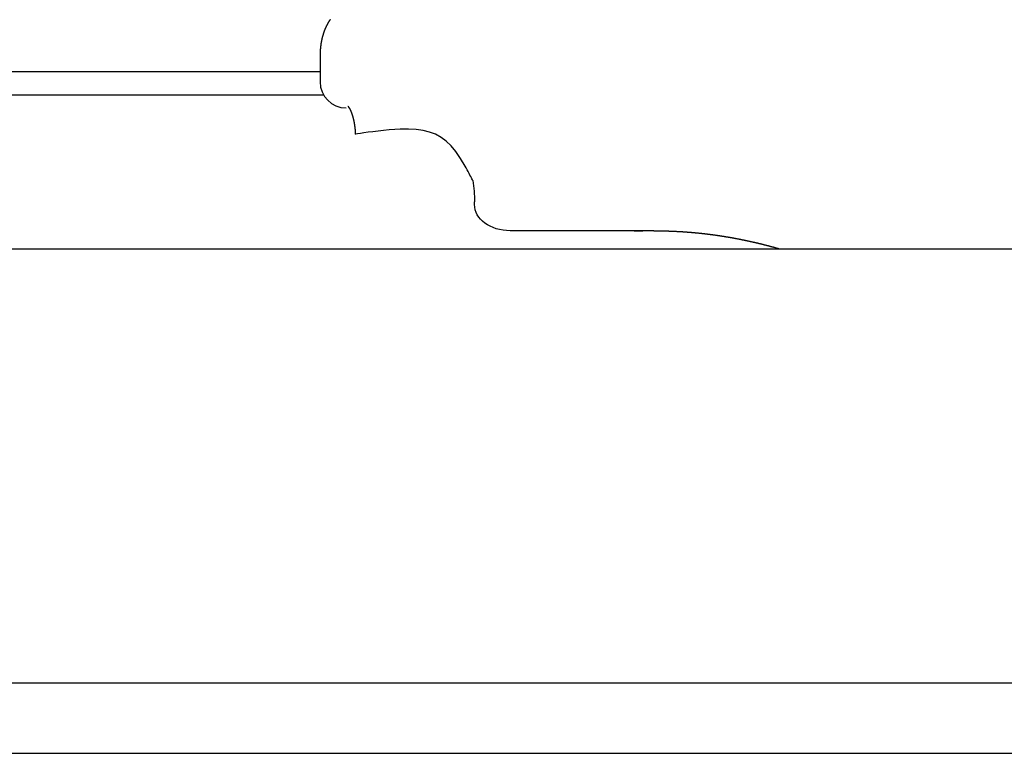
# Model space of a CAD drawing. Units: millimetres. Extents: x 0 to 4200, y 0 to 3227.
# Drawn here: x 2513 to 2550, y 1461 to 1489 of the extents above; entities that cross this region are included whole.
import ezdxf

# ---------------------------------------------------------------- set-up
doc = ezdxf.new("R2010")
doc.units = ezdxf.units.MM
doc.layers.add('外形線', color=7, linetype='CONTINUOUS')

# ---------------------------------------------------------------- blocks, each defined once
blk = doc.blocks.new('PD-100H-B側面')
at = {"layer": '外形線', "linetype": 'Continuous'}
for p, q in [((-118.104, 22.55), (-118.104, 21.55)), ((-112.195, 16.85), (-112.195, 16.95)), ((-105.331, 15.85), (-110.829, 15.85)), ((-353.636, -4.15), (-3.436, -4.15))]:
    blk.add_line(p, q, dxfattribs=at)
at = {"layer": '外形線', "linetype": 'Continuous', "flags": 128}
blk.add_lwpolyline([(-356, 0.016), (-356, 2.042, -0.167343), (-355.682, 2.965), (-326.933, 39.762, -0.414214), (-303.071, 42.692), (-273.256, 19.398, 0.167343), (-260.943, 15.158), (-147.713, 15.158), (-32.005, 15.158, 0.170387), (-25.755, 17.351), (-23.097, 19.479)], format="xyb", dxfattribs=at)
for points in [[(-117.718, 23.931), (-117.721, 23.926), (-117.725, 23.921), (-117.728, 23.916), (-117.731, 23.911), (-117.735, 23.906), (-117.738, 23.901), (-117.742, 23.896), (-117.745, 23.891), (-117.748, 23.886), (-117.752, 23.88), (-117.755, 23.875), (-117.758, 23.87), (-117.762, 23.865), (-117.765, 23.86), (-117.768, 23.854), (-117.771, 23.849), (-117.775, 23.844), (-117.778, 23.839), (-117.781, 23.833), (-117.784, 23.828), (-117.787, 23.823), (-117.79, 23.817), (-117.794, 23.812), (-117.797, 23.807), (-117.8, 23.801), (-117.803, 23.796), (-117.806, 23.791), (-117.809, 23.785), (-117.812, 23.78), (-117.815, 23.775), (-117.818, 23.769), (-117.821, 23.764), (-117.824, 23.758), (-117.827, 23.753), (-117.83, 23.747), (-117.833, 23.742), (-117.835, 23.736), (-117.838, 23.731), (-117.841, 23.725), (-117.844, 23.72), (-117.847, 23.714), (-117.85, 23.709), (-117.852, 23.703), (-117.855, 23.698), (-117.858, 23.692), (-117.861, 23.687), (-117.863, 23.681), (-117.866, 23.675), (-117.869, 23.67), (-117.871, 23.664), (-117.874, 23.659), (-117.877, 23.653), (-117.879, 23.647), (-117.882, 23.642), (-117.884, 23.636), (-117.887, 23.63), (-117.89, 23.624), (-117.892, 23.619), (-117.895, 23.613), (-117.897, 23.607), (-117.9, 23.602), (-117.902, 23.596), (-117.905, 23.59), (-117.907, 23.584), (-117.909, 23.579), (-117.912, 23.573), (-117.914, 23.567), (-117.917, 23.561), (-117.919, 23.555), (-117.921, 23.55), (-117.924, 23.544), (-117.926, 23.538), (-117.928, 23.532), (-117.931, 23.526), (-117.933, 23.52), (-117.935, 23.514), (-117.937, 23.508), (-117.94, 23.503), (-117.942, 23.497), (-117.944, 23.491), (-117.946, 23.485), (-117.948, 23.479), (-117.95, 23.473), (-117.953, 23.467), (-117.955, 23.461), (-117.957, 23.455), (-117.959, 23.449), (-117.961, 23.443), (-117.963, 23.437), (-117.965, 23.431), (-117.967, 23.425), (-117.969, 23.419), (-117.971, 23.413), (-117.973, 23.407), (-117.975, 23.401), (-117.977, 23.395), (-117.979, 23.389), (-117.981, 23.382), (-117.983, 23.376), (-117.985, 23.37), (-117.987, 23.364), (-117.988, 23.358), (-117.99, 23.352), (-117.992, 23.346), (-117.994, 23.34), (-117.996, 23.333), (-117.997, 23.327), (-117.999, 23.321), (-118.001, 23.315), (-118.003, 23.309), (-118.004, 23.302), (-118.006, 23.296), (-118.008, 23.29), (-118.01, 23.284), (-118.011, 23.278), (-118.013, 23.271), (-118.015, 23.265), (-118.016, 23.259), (-118.018, 23.253), (-118.019, 23.246), (-118.021, 23.24), (-118.022, 23.234), (-118.024, 23.228), (-118.026, 23.221), (-118.027, 23.215), (-118.029, 23.209), (-118.03, 23.202), (-118.032, 23.196), (-118.033, 23.19), (-118.034, 23.183), (-118.036, 23.177), (-118.037, 23.171), (-118.039, 23.164), (-118.04, 23.158), (-118.041, 23.152), (-118.043, 23.145), (-118.044, 23.139), (-118.045, 23.133), (-118.047, 23.126), (-118.048, 23.12), (-118.049, 23.113), (-118.051, 23.107), (-118.052, 23.101), (-118.053, 23.094), (-118.054, 23.088), (-118.055, 23.081), (-118.057, 23.075), (-118.058, 23.069), (-118.059, 23.062), (-118.06, 23.056), (-118.061, 23.049), (-118.062, 23.043), (-118.063, 23.036), (-118.065, 23.03), (-118.066, 23.023), (-118.067, 23.017), (-118.068, 23.011), (-118.069, 23.004), (-118.07, 22.998), (-118.071, 22.991), (-118.072, 22.985), (-118.073, 22.978), (-118.074, 22.972), (-118.075, 22.965), (-118.075, 22.959), (-118.076, 22.952), (-118.077, 22.946), (-118.078, 22.939), (-118.079, 22.933), (-118.08, 22.926), (-118.081, 22.92), (-118.081, 22.913), (-118.082, 22.907), (-118.083, 22.9), (-118.084, 22.893), (-118.085, 22.886), (-118.085, 22.88), (-118.086, 22.873), (-118.087, 22.867), (-118.088, 22.86), (-118.088, 22.854), (-118.089, 22.847), (-118.09, 22.841), (-118.09, 22.835), (-118.091, 22.829), (-118.091, 22.823), (-118.092, 22.818), (-118.092, 22.811), (-118.093, 22.805), (-118.094, 22.799), (-118.094, 22.792), (-118.095, 22.785), (-118.095, 22.777), (-118.096, 22.769), (-118.096, 22.761), (-118.097, 22.752), (-118.097, 22.743), (-118.098, 22.734), (-118.099, 22.725), (-118.099, 22.718), (-118.099, 22.711), (-118.1, 22.705), (-118.1, 22.7), (-118.1, 22.698), (-118.1, 22.697)], [(-118.1, 22.697), (-118.103, 22.624), (-118.104, 22.55)], [(-118.104, 21.934), (-144.972, 21.934), (-171.222, 21.934)], [(-171.169, 21.053), (-117.958, 21.053)], [(-117.042, 20.622), (-117.042, 20.622), (-117.042, 20.622), (-117.042, 20.622), (-117.042, 20.622), (-117.042, 20.622), (-117.042, 20.621), (-117.042, 20.621), (-117.042, 20.621), (-117.042, 20.621), (-117.042, 20.621), (-117.041, 20.621), (-117.041, 20.621), (-117.041, 20.62), (-117.041, 20.62), (-117.04, 20.62), (-117.04, 20.619), (-117.04, 20.619), (-117.04, 20.619), (-117.039, 20.619), (-117.039, 20.618), (-117.039, 20.618), (-117.039, 20.618), (-117.038, 20.618), (-117.038, 20.617), (-117.038, 20.617), (-117.037, 20.616), (-117.037, 20.616), (-117.036, 20.616), (-117.036, 20.615), (-117.036, 20.615), (-117.035, 20.614), (-117.035, 20.614), (-117.034, 20.613), (-117.034, 20.613), (-117.033, 20.612), (-117.033, 20.611), (-117.032, 20.611), (-117.032, 20.61), (-117.031, 20.61), (-117.031, 20.609), (-117.03, 20.608), (-117.03, 20.608), (-117.029, 20.607), (-117.029, 20.606), (-117.028, 20.606), (-117.027, 20.605), (-117.027, 20.604), (-117.026, 20.603), (-117.025, 20.602), (-117.025, 20.602), (-117.024, 20.601), (-117.023, 20.6), (-117.023, 20.599), (-117.022, 20.598), (-117.021, 20.597), (-117.021, 20.596), (-117.02, 20.595), (-117.019, 20.594), (-117.018, 20.593), (-117.018, 20.592), (-117.017, 20.591), (-117.016, 20.59), (-117.015, 20.589), (-117.015, 20.588), (-117.014, 20.587), (-117.013, 20.586), (-117.012, 20.585), (-117.011, 20.584), (-117.011, 20.582), (-117.01, 20.581), (-117.009, 20.58), (-117.008, 20.579), (-117.007, 20.577), (-117.006, 20.576), (-117.006, 20.575), (-117.005, 20.574), (-117.004, 20.573), (-117.003, 20.571), (-117.002, 20.57), (-117.001, 20.568), (-117, 20.567), (-116.999, 20.565), (-116.998, 20.564), (-116.997, 20.562), (-116.997, 20.561), (-116.996, 20.56), (-116.995, 20.558), (-116.994, 20.557), (-116.993, 20.555), (-116.992, 20.553), (-116.991, 20.552), (-116.99, 20.55), (-116.989, 20.548), (-116.988, 20.547), (-116.987, 20.545), (-116.986, 20.543), (-116.985, 20.542), (-116.984, 20.54), (-116.983, 20.539), (-116.982, 20.537), (-116.981, 20.535), (-116.98, 20.533), (-116.979, 20.531), (-116.978, 20.529), (-116.977, 20.528), (-116.976, 20.526), (-116.975, 20.524), (-116.974, 20.522), (-116.973, 20.52), (-116.972, 20.518), (-116.971, 20.516), (-116.97, 20.514), (-116.968, 20.512), (-116.967, 20.51), (-116.966, 20.508), (-116.965, 20.506), (-116.964, 20.504), (-116.963, 20.502), (-116.962, 20.5), (-116.961, 20.498), (-116.96, 20.496), (-116.959, 20.494), (-116.958, 20.492), (-116.957, 20.489), (-116.955, 20.487), (-116.954, 20.485), (-116.953, 20.483), (-116.952, 20.481), (-116.951, 20.478), (-116.95, 20.476), (-116.949, 20.474), (-116.948, 20.472), (-116.947, 20.469), (-116.946, 20.467), (-116.944, 20.465), (-116.943, 20.462), (-116.942, 20.46), (-116.941, 20.457), (-116.94, 20.455), (-116.939, 20.453), (-116.938, 20.45), (-116.937, 20.448), (-116.936, 20.445), (-116.934, 20.443), (-116.933, 20.44), (-116.932, 20.438), (-116.931, 20.435), (-116.93, 20.433), (-116.929, 20.43), (-116.928, 20.428), (-116.927, 20.425), (-116.926, 20.422), (-116.924, 20.42), (-116.923, 20.417), (-116.922, 20.415), (-116.921, 20.412), (-116.92, 20.409), (-116.919, 20.406), (-116.918, 20.404), (-116.917, 20.401), (-116.915, 20.398), (-116.914, 20.396), (-116.913, 20.393), (-116.912, 20.39), (-116.911, 20.387), (-116.91, 20.384), (-116.909, 20.382), (-116.908, 20.379), (-116.907, 20.376), (-116.906, 20.373), (-116.904, 20.37), (-116.903, 20.367), (-116.902, 20.364), (-116.901, 20.362), (-116.9, 20.359), (-116.899, 20.356), (-116.898, 20.353), (-116.897, 20.35), (-116.896, 20.347), (-116.895, 20.344), (-116.893, 20.341), (-116.892, 20.338), (-116.891, 20.335), (-116.89, 20.332), (-116.889, 20.329), (-116.888, 20.326), (-116.887, 20.323), (-116.886, 20.319), (-116.885, 20.316), (-116.884, 20.313), (-116.883, 20.31), (-116.882, 20.307), (-116.88, 20.304), (-116.879, 20.3), (-116.878, 20.297), (-116.877, 20.294), (-116.876, 20.291), (-116.875, 20.288), (-116.874, 20.285), (-116.873, 20.281), (-116.872, 20.278), (-116.871, 20.275), (-116.87, 20.271), (-116.869, 20.268), (-116.868, 20.265), (-116.867, 20.262), (-116.866, 20.258), (-116.865, 20.255), (-116.864, 20.252), (-116.863, 20.248), (-116.862, 20.245), (-116.861, 20.241), (-116.86, 20.238), (-116.859, 20.235), (-116.858, 20.231), (-116.857, 20.228), (-116.856, 20.224), (-116.855, 20.221), (-116.854, 20.218), (-116.853, 20.214), (-116.852, 20.211), (-116.851, 20.207), (-116.85, 20.204), (-116.849, 20.2), (-116.848, 20.197), (-116.847, 20.193), (-116.846, 20.189), (-116.845, 20.186), (-116.844, 20.182), (-116.843, 20.179), (-116.842, 20.175), (-116.841, 20.172), (-116.84, 20.168), (-116.839, 20.165), (-116.838, 20.161), (-116.837, 20.157), (-116.837, 20.154), (-116.836, 20.15), (-116.835, 20.146), (-116.834, 20.143), (-116.833, 20.139), (-116.832, 20.135), (-116.831, 20.132), (-116.83, 20.128), (-116.829, 20.124), (-116.828, 20.121), (-116.828, 20.117), (-116.827, 20.113), (-116.826, 20.109), (-116.825, 20.106), (-116.824, 20.102), (-116.823, 20.098), (-116.822, 20.094), (-116.822, 20.091), (-116.821, 20.087), (-116.82, 20.083), (-116.819, 20.079), (-116.818, 20.075), (-116.817, 20.072), (-116.816, 20.068), (-116.816, 20.064), (-116.815, 20.06), (-116.814, 20.056), (-116.813, 20.052), (-116.812, 20.049), (-116.812, 20.045), (-116.811, 20.041), (-116.81, 20.037), (-116.809, 20.033), (-116.809, 20.029), (-116.808, 20.025), (-116.807, 20.021), (-116.806, 20.017), (-116.805, 20.013), (-116.805, 20.009), (-116.804, 20.006), (-116.803, 20.002), (-116.802, 19.998), (-116.802, 19.994), (-116.801, 19.99), (-116.8, 19.986), (-116.8, 19.982), (-116.799, 19.978), (-116.798, 19.974), (-116.797, 19.97), (-116.797, 19.966), (-116.796, 19.962), (-116.795, 19.958), (-116.795, 19.954), (-116.794, 19.95), (-116.793, 19.945), (-116.793, 19.941), (-116.792, 19.937), (-116.791, 19.933), (-116.791, 19.929), (-116.79, 19.925), (-116.789, 19.921), (-116.789, 19.917), (-116.788, 19.913), (-116.788, 19.909), (-116.787, 19.905), (-116.786, 19.901), (-116.786, 19.896), (-116.785, 19.892), (-116.784, 19.888), (-116.784, 19.884), (-116.783, 19.88), (-116.783, 19.876), (-116.782, 19.872), (-116.782, 19.868), (-116.781, 19.863), (-116.78, 19.859), (-116.78, 19.855), (-116.779, 19.851), (-116.779, 19.847), (-116.778, 19.843), (-116.778, 19.838), (-116.777, 19.834), (-116.777, 19.83), (-116.776, 19.826), (-116.776, 19.822), (-116.775, 19.817), (-116.775, 19.813), (-116.774, 19.809), (-116.774, 19.805), (-116.773, 19.8), (-116.773, 19.796), (-116.772, 19.792), (-116.772, 19.788), (-116.771, 19.784), (-116.771, 19.779), (-116.77, 19.775), (-116.77, 19.771), (-116.77, 19.767), (-116.769, 19.762), (-116.769, 19.758), (-116.768, 19.754), (-116.768, 19.749), (-116.767, 19.745), (-116.767, 19.741), (-116.767, 19.737), (-116.766, 19.732), (-116.766, 19.728), (-116.766, 19.724), (-116.765, 19.72), (-116.765, 19.715), (-116.764, 19.711), (-116.764, 19.707), (-116.764, 19.702), (-116.763, 19.698), (-116.763, 19.694), (-116.763, 19.689), (-116.762, 19.685), (-116.762, 19.681), (-116.762, 19.676), (-116.761, 19.672), (-116.761, 19.667), (-116.761, 19.663), (-116.761, 19.658), (-116.76, 19.654), (-116.76, 19.65), (-116.76, 19.646), (-116.759, 19.642), (-116.759, 19.638), (-116.759, 19.634), (-116.759, 19.63), (-116.759, 19.626), (-116.758, 19.622), (-116.758, 19.618), (-116.758, 19.613), (-116.758, 19.609), (-116.757, 19.604), (-116.757, 19.599), (-116.757, 19.594), (-116.757, 19.588), (-116.756, 19.582), (-116.756, 19.576), (-116.756, 19.57), (-116.756, 19.565), (-116.756, 19.56), (-116.755, 19.555), (-116.755, 19.551), (-116.755, 19.548), (-116.755, 19.546), (-116.755, 19.546)], [(-112.263, 17.773), (-112.266, 17.78), (-112.276, 17.8), (-112.292, 17.832), (-112.313, 17.874), (-112.339, 17.924), (-112.369, 17.982), (-112.401, 18.045), (-112.437, 18.112), (-112.474, 18.182), (-112.512, 18.252), (-112.551, 18.323), (-112.729, 18.62), (-112.907, 18.877), (-113.089, 19.095), (-113.277, 19.277), (-113.475, 19.424), (-113.685, 19.541), (-113.911, 19.628), (-114.156, 19.689), (-114.423, 19.725), (-114.714, 19.739), (-115.034, 19.734), (-115.242, 19.723), (-115.456, 19.707), (-115.671, 19.686), (-115.88, 19.664), (-116.08, 19.64), (-116.263, 19.617), (-116.426, 19.594), (-116.562, 19.575), (-116.666, 19.56), (-116.732, 19.549), (-116.755, 19.546)], [(-105.331, 15.85), (-105.328, 15.85), (-105.322, 15.85), (-105.312, 15.85), (-105.3, 15.85), (-105.284, 15.85), (-105.267, 15.85), (-105.249, 15.85), (-105.229, 15.85), (-105.21, 15.849), (-105.19, 15.849), (-105.171, 15.849), (-105.153, 15.849), (-105.136, 15.849), (-105.121, 15.849), (-105.106, 15.849), (-105.091, 15.848), (-105.078, 15.848), (-105.064, 15.848), (-105.051, 15.848), (-105.038, 15.847), (-105.025, 15.847), (-105.011, 15.847), (-104.998, 15.847), (-104.984, 15.846), (-104.97, 15.846), (-104.955, 15.846), (-104.941, 15.845), (-104.926, 15.845), (-104.911, 15.845), (-104.896, 15.844), (-104.881, 15.844), (-104.867, 15.844), (-104.852, 15.843), (-104.837, 15.843), (-104.822, 15.842), (-104.808, 15.842), (-104.793, 15.841), (-104.779, 15.841), (-104.764, 15.84), (-104.75, 15.84), (-104.735, 15.839), (-104.721, 15.839), (-104.707, 15.838), (-104.692, 15.838), (-104.678, 15.837), (-104.663, 15.837), (-104.649, 15.836), (-104.634, 15.836), (-104.62, 15.835), (-104.605, 15.834), (-104.591, 15.834), (-104.576, 15.833), (-104.562, 15.832), (-104.547, 15.832), (-104.532, 15.831), (-104.518, 15.83), (-104.503, 15.83), (-104.489, 15.829), (-104.474, 15.828), (-104.46, 15.827), (-104.445, 15.827), (-104.431, 15.826), (-104.416, 15.825), (-104.402, 15.824), (-104.387, 15.823), (-104.373, 15.823), (-104.358, 15.822), (-104.344, 15.821), (-104.329, 15.82), (-104.315, 15.819), (-104.3, 15.818), (-104.286, 15.817), (-104.271, 15.816), (-104.257, 15.816), (-104.242, 15.815), (-104.228, 15.814), (-104.213, 15.813), (-104.199, 15.812), (-104.184, 15.811), (-104.17, 15.81), (-104.155, 15.809), (-104.141, 15.808), (-104.126, 15.807), (-104.112, 15.806), (-104.097, 15.805), (-104.083, 15.803), (-104.068, 15.802), (-104.054, 15.801), (-104.039, 15.8), (-104.025, 15.799), (-104.01, 15.798), (-103.996, 15.797), (-103.981, 15.796), (-103.967, 15.794), (-103.952, 15.793), (-103.938, 15.792), (-103.923, 15.791), (-103.909, 15.79), (-103.894, 15.788), (-103.88, 15.787), (-103.865, 15.786), (-103.851, 15.785), (-103.836, 15.783), (-103.822, 15.782), (-103.807, 15.781), (-103.793, 15.779), (-103.778, 15.778), (-103.764, 15.777), (-103.749, 15.775), (-103.735, 15.774), (-103.72, 15.773), (-103.706, 15.771), (-103.691, 15.77), (-103.676, 15.768), (-103.662, 15.767), (-103.647, 15.765), (-103.633, 15.764), (-103.618, 15.762), (-103.604, 15.761), (-103.589, 15.759), (-103.575, 15.758), (-103.56, 15.756), (-103.546, 15.755), (-103.531, 15.753), (-103.517, 15.752), (-103.502, 15.75), (-103.488, 15.749), (-103.473, 15.747), (-103.459, 15.745), (-103.444, 15.744), (-103.43, 15.742), (-103.415, 15.74), (-103.401, 15.739), (-103.386, 15.737), (-103.372, 15.735), (-103.357, 15.734), (-103.343, 15.732), (-103.328, 15.73), (-103.314, 15.728), (-103.299, 15.727), (-103.285, 15.725), (-103.27, 15.723), (-103.256, 15.721), (-103.241, 15.72), (-103.227, 15.718), (-103.212, 15.716), (-103.198, 15.714), (-103.183, 15.712), (-103.169, 15.71), (-103.154, 15.708), (-103.14, 15.707), (-103.125, 15.705), (-103.111, 15.703), (-103.096, 15.701), (-103.082, 15.699), (-103.067, 15.697), (-103.053, 15.695), (-103.038, 15.693), (-103.024, 15.691), (-103.009, 15.689), (-102.995, 15.687), (-102.98, 15.685), (-102.966, 15.683), (-102.951, 15.681), (-102.937, 15.679), (-102.922, 15.677), (-102.908, 15.675), (-102.893, 15.672), (-102.879, 15.67), (-102.864, 15.668), (-102.85, 15.666), (-102.835, 15.664), (-102.821, 15.662), (-102.806, 15.66), (-102.792, 15.657), (-102.778, 15.655), (-102.763, 15.653), (-102.749, 15.651), (-102.734, 15.648), (-102.72, 15.646), (-102.705, 15.644), (-102.691, 15.642), (-102.676, 15.639), (-102.662, 15.637), (-102.647, 15.635), (-102.633, 15.632), (-102.618, 15.63), (-102.604, 15.628), (-102.589, 15.625), (-102.575, 15.623), (-102.56, 15.621), (-102.546, 15.618), (-102.531, 15.616), (-102.517, 15.613), (-102.502, 15.611), (-102.488, 15.608), (-102.473, 15.606), (-102.459, 15.603), (-102.444, 15.601), (-102.43, 15.598), (-102.415, 15.596), (-102.401, 15.593), (-102.386, 15.591), (-102.372, 15.588), (-102.357, 15.586), (-102.343, 15.583), (-102.328, 15.58), (-102.314, 15.578), (-102.299, 15.575), (-102.285, 15.573), (-102.27, 15.57), (-102.256, 15.567), (-102.241, 15.565), (-102.227, 15.562), (-102.212, 15.559), (-102.198, 15.557), (-102.184, 15.554), (-102.169, 15.551), (-102.155, 15.548), (-102.14, 15.546), (-102.126, 15.543), (-102.111, 15.54), (-102.097, 15.537), (-102.082, 15.534), (-102.068, 15.532), (-102.053, 15.529), (-102.039, 15.526), (-102.024, 15.523), (-102.01, 15.52), (-101.995, 15.517), (-101.981, 15.514), (-101.966, 15.511), (-101.952, 15.508), (-101.937, 15.506), (-101.923, 15.503), (-101.908, 15.5), (-101.894, 15.497), (-101.879, 15.494), (-101.865, 15.491), (-101.851, 15.488), (-101.836, 15.485), (-101.822, 15.482), (-101.807, 15.479), (-101.793, 15.475), (-101.778, 15.472), (-101.764, 15.469), (-101.749, 15.466), (-101.735, 15.463), (-101.72, 15.46), (-101.706, 15.457), (-101.691, 15.454), (-101.677, 15.451), (-101.662, 15.447), (-101.648, 15.444), (-101.633, 15.441), (-101.619, 15.438), (-101.605, 15.434), (-101.59, 15.431), (-101.576, 15.428), (-101.561, 15.425), (-101.547, 15.421), (-101.532, 15.418), (-101.518, 15.415), (-101.503, 15.412), (-101.489, 15.408), (-101.474, 15.405), (-101.46, 15.402), (-101.445, 15.398), (-101.431, 15.395), (-101.417, 15.391), (-101.402, 15.388), (-101.388, 15.385), (-101.373, 15.381), (-101.359, 15.378), (-101.344, 15.374), (-101.33, 15.371), (-101.315, 15.367), (-101.301, 15.364), (-101.286, 15.36), (-101.272, 15.357), (-101.257, 15.353), (-101.243, 15.35), (-101.228, 15.346), (-101.214, 15.343), (-101.2, 15.339), (-101.185, 15.335), (-101.171, 15.332), (-101.156, 15.328), (-101.142, 15.325), (-101.128, 15.321), (-101.113, 15.317), (-101.099, 15.314), (-101.085, 15.31), (-101.07, 15.306), (-101.056, 15.303), (-101.041, 15.299), (-101.026, 15.295), (-101.011, 15.291), (-100.997, 15.287), (-100.982, 15.283), (-100.967, 15.28), (-100.952, 15.276), (-100.938, 15.272), (-100.923, 15.268), (-100.909, 15.264), (-100.895, 15.26), (-100.881, 15.257), (-100.867, 15.253), (-100.854, 15.25), (-100.841, 15.246), (-100.828, 15.243), (-100.815, 15.239), (-100.801, 15.235), (-100.788, 15.232), (-100.773, 15.228), (-100.758, 15.224), (-100.743, 15.219), (-100.726, 15.215), (-100.708, 15.21), (-100.69, 15.204), (-100.67, 15.199), (-100.65, 15.193), (-100.631, 15.188), (-100.613, 15.183), (-100.596, 15.178), (-100.58, 15.174), (-100.568, 15.17), (-100.558, 15.167), (-100.552, 15.165), (-100.55, 15.165)]]:
    blk.add_lwpolyline(points, dxfattribs=at)
at = {"layer": '外形線', "linetype": 'Continuous'}
blk.add_lwpolyline([(-356, 0.016, -0.104981), (-355.936, 0.056, 0.436608), (-354.54, -1.45), (-1.893, -1.45, 0.668179), (-0.867, 1.025), (-19.101, 19.259)], format="xyb", dxfattribs=at)
blk.add_arc((-117.104, 21.55), 1, 180, 270, dxfattribs=at)
at = {"layer": '外形線', "linetype": 'Continuous', "extrusion": (0, 0, -1)}
for centre, major_axis, ratio, start_param, end_param in [((-113.47, 16.95), (0, -2.55), 0.5, 4.383934, 4.712389), ((-110.829, 16.85), (-1.366, 0), 0.732051, 4.712389, 6.283185), ((-106.197, -54.15), (0, 70), 0.5, 0.00322, 0.012577)]:
    blk.add_ellipse(centre, major_axis=major_axis, ratio=ratio, start_param=start_param, end_param=end_param, dxfattribs=at)

msp = doc.modelspace()

# ---------------------------------------------------------------- block references
at = {"layer": '外形線'}
msp.add_blockref('PD-100H-B側面', (2642.415, 1464.75), dxfattribs=at)

doc.saveas('drawing.dxf')
